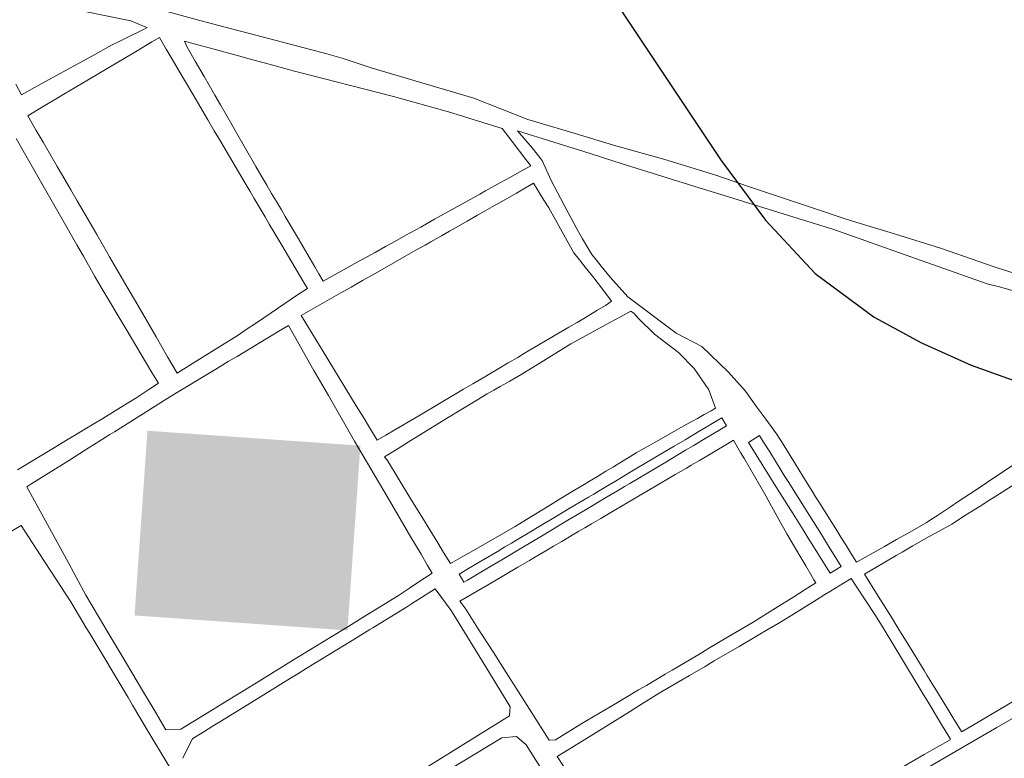
# Model space of a CAD drawing. Units: millimetres. Extents: x 731516 to 827031, y 8104475 to 8171459.
# Drawn here: x 808908 to 809186, y 8118163 to 8118372 of the extents above; entities that cross this region are included whole.
import ezdxf

# ---------------------------------------------------------------- set-up
doc = ezdxf.new("R2010")
doc.units = ezdxf.units.MM
for name, color, linetype in [('1-Carrtera Asfaltado-ed', 214, 'Continuous'), ('1-Poblados Cuadrados', 251, 'Continuous'), ('Carretera Asfaltada', 7, 'Continuous')]:
    doc.layers.add(name, color=color, linetype=linetype)

msp = doc.modelspace()

# ---------------------------------------------------------------- hatches: boundary and pattern name
at = {"layer": '1-Poblados Cuadrados'}
msp.add_hatch(color=256, dxfattribs=at).paths.add_polyline_path([(809000.8833777399, 8118199.268466219), (809004.5306503556, 8118251.365057731), (808944.5005117736, 8118255.567756491), (808940.8532391579, 8118203.471164979)])

# ---------------------------------------------------------------- linework, layer by layer
at = {"layer": '1-Carrtera Asfaltado-ed', "linetype": 'Continuous'}
msp.add_lwpolyline([(809074.3099999999, 8118379.83), (809106.19, 8118331.8), (809118.71, 8118314.99), (809132.76, 8118299.96), (809149.41, 8118287.6), (809162.75, 8118280.34), (809176.74, 8118274.08), (809216.41, 8118259.87), (809257.21, 8118249.23), (809298.5599999999, 8118241.93), (809334.41, 8118238.939999999), (809400.5, 8118236.99), (809613.51, 8118235.71), (809880.52, 8118230.04)], dxfattribs=at)
at = {"layer": 'Carretera Asfaltada', "color": 8, "lineweight": 13, "extrusion": (-0.02065003407282855, 0.03235385773363402, 0.9992631305029436), "elevation": 246049.4683626938, "flags": 128}
msp.add_lwpolyline([(-5049643.133328135, -6403145.861225258), (-5049643.133328137, -6403152.070792723)], dxfattribs=at)
at = {"layer": 'Carretera Asfaltada', "color": 8, "lineweight": 13, "extrusion": (-0.03165374206908271, 0.05235463221450472, 0.998126762039125), "elevation": 399515.2712167756, "flags": 128}
msp.add_lwpolyline([(-4892698.210632009, -6516271.153947575), (-4892698.210632009, -6516275.2203239)], dxfattribs=at)
at = {"layer": 'Carretera Asfaltada', "color": 8, "lineweight": 13, "extrusion": (-0.03634345640737523, 0.05914193460052793, 0.9975877829785568), "elevation": 450821.0758290903, "flags": 128}
msp.add_lwpolyline([(-4939744.224005074, -6477313.649695741), (-4939744.224005071, -6477317.133240568)], dxfattribs=at)
at = {"layer": 'Carretera Asfaltada', "color": 8, "lineweight": 13, "extrusion": (-0.8582642519786756, -0.5132080219321251, 9.9396851927665e-10), "elevation": -4860598.717909354, "flags": 128}
msp.add_lwpolyline([(-6552359.976336469, 100.4308312819346), (-6552364.268319411, 100.1418312815956), (-6552367.506306539, 99.89783128164777), (-6552379.382259332, 98.86361525859752), (-6552387.501227066, 98.11783128231832), (-6552389.94321736, 97.90983128175208), (-6552396.001193276, 97.53257746575468), (-6552405.495155542, 96.88212099345469), (-6552411.053133456, 96.47837012680316), (-6552412.888700401, 96.33528774418005)], dxfattribs=at)
at = {"layer": 'Carretera Asfaltada', "color": 8, "lineweight": 13, "extrusion": (-0.8599892531560854, -0.5103121441392889, 2.180511475171034e-09), "elevation": -4838489.397960648, "flags": 128}
msp.add_lwpolyline([(-6568723.133430572, 99.12155038118362), (-6568730.21954657, 98.52911959215999), (-6568736.56665047, 98.03122036531568), (-6568747.283825904, 97.22326913056895), (-6568756.621318022, 96.54457974527031)], dxfattribs=at)
at = {"layer": 'Carretera Asfaltada', "color": 8, "lineweight": 13}
for points in [[(808903.0428814255, 8118379.065425256, 78.47685915930197), (808912.4082694638, 8118377.130427727, 78.73355061048642), (808918.7182153382, 8118375.669177104, 78.9323484771885), (808927.308782378, 8118373.679782632, 79.23054024158046), (808939.8565827273, 8118371.170222562, 79.64190142927691), (808943.3775255869, 8118369.713280689, 79.76899999985471), (808944.4051603535, 8118369.28805251, 79.83399999979883), (808943.0125255755, 8118368.591735121, 79.8019999996759), (808939.3399768283, 8118366.755460748, 79.76899999985471), (808936.7228609899, 8118365.446902828, 79.79300000006333), (808934.3669200742, 8118364.26893237, 79.8410000000149), (808928.9819829275, 8118361.310540974, 80.04399999976158), (808923.6785560602, 8118358.396929918, 80.29199999989942), (808920.6959810094, 8118356.758354736, 80.51499999966472), (808912.6904445677, 8118352.360251382, 80.95416243886575), (808908.9576243681, 8118350.309504482, 81.18299999972805), (808907.417503105, 8118353.358633447, 80.35499999998137)], [(808939.3068049292, 8118376.698834491, 79.71962402015924), (808959.2458436335, 8118371.305487957, 80.37800000002608), (808968.2263750816, 8118368.876327811, 80.6929999999702), (808973.2578386003, 8118367.566970346, 80.89699999988079), (808978.6115712768, 8118366.173747514, 81.13799999980256), (808990.4861735795, 8118363.083573231, 81.6820000000298), (808995.0472983273, 8118361.896613866, 81.9089999999851), (808999.716275214, 8118360.538110972, 82.16815574327484), (809007.5615187048, 8118357.878232718, 82.67907331464812), (809036.5122855396, 8118349.363354152, 84.27945259958506), (809051.7476711543, 8118343.388608351, 85.2133818124421), (809065.1033489434, 8118339.38082183, 86.01845371071249), (809075.9217927635, 8118336.134411275, 86.72099999990314), (809090.3125512889, 8118332.036770224, 87.70999529445544), (809104.7425216902, 8118327.605828226, 88.67505686217919), (809113.9223532509, 8118324.493012772, 89.32700000004843), (809120.9997164258, 8118322.093129363, 89.86299999989569), (809132.5019720024, 8118318.234372987, 90.78099999995902), (809141.1703545784, 8118315.332511008, 91.51130541460589), (809146.3337440919, 8118313.751881566, 91.94901938457042), (809153.8818546135, 8118311.441235488, 92.56026663491502), (809168.0697015766, 8118307.09801703, 93.66042521828786), (809183.5191807563, 8118301.68677813, 94.85086450213566), (809195.9101336005, 8118297.765590521, 95.81300488533452)], [(809188.2311176143, 8118295.103172879, 95.31002826057374), (809184.7455985057, 8118296.123932047, 95.06605166429654), (809181.2419609204, 8118297.020296993, 94.65999999968335), (809153.6298740245, 8118306.78849586, 92.58471701480448), (809147.0561063327, 8118309.114066917, 92.1089999997057), (809137.6804975995, 8118312.430832178, 91.24840231938288), (809130.6344728407, 8118314.612596191, 90.6542069572024), (809116.7697760735, 8118318.905725646, 89.53778044320643), (809106.7815392404, 8118321.998529945, 88.78877582354471), (809100.0735850923, 8118324.087892711, 88.31533821299672), (809078.0784459426, 8118330.938837693, 86.87800000002608), (809067.193182619, 8118334.382433061, 86.15345804300159), (809059.102410563, 8118336.941980253, 85.65619080141187), (809048.8263863798, 8118340.19284045, 85.10499999998137), (809052.9828452452, 8118335.330567816, 85.32700000004843), (809055.727676572, 8118331.801498967, 85.53099999995902), (809058.3156603936, 8118326.15498881, 85.90999999968335), (809062.7275376881, 8118317.823293561, 86.63907414814457), (809066.0011881073, 8118311.646594657, 87.15619386499748), (809067.1603092176, 8118309.690577784, 87.31499999994412), (809068.3673447445, 8118307.653705331, 87.50099999969825), (809069.7655282118, 8118305.294270732, 87.75300000002608), (809071.0855441911, 8118303.654250879, 87.94099999964237), (809072.4394228128, 8118301.972159257, 88.15599999995902), (809074.9414958558, 8118298.863523051, 88.57787430332974), (809079.8821922431, 8118293.373860399, 89.33197204675525), (809093.5279251223, 8118283.100348864, 91.01962251216173), (809100.742910323, 8118279.336008758, 91.83659093128517), (809108.1931667803, 8118272.199447311, 92.85499999998137), (809113.0554394159, 8118266.709784658, 93.62199999997392), (809116.3205169642, 8118262.249455506, 94.27199999988079), (809118.8461087875, 8118258.799316676, 94.80400000000373), (809121.838899659, 8118254.710950574, 95.48099999967963), (809123.1994981572, 8118252.521237366, 95.83399999979883), (809125.9608058936, 8118248.077257728, 96.59700000006706), (809127.1577947978, 8118246.150853711, 97.09499999973923), (809128.1938129715, 8118244.483511962, 97.33099999977276), (809129.2477754233, 8118242.787291141, 97.54000000003725), (809131.8771399383, 8118238.555657625, 98.23999999975786), (809132.872441892, 8118236.9631745, 98.53799999970943), (809133.7463784851, 8118235.56487595, 98.75199999986216), (809139.032396422, 8118227.107247252, 100.4439999996684), (809139.996429571, 8118225.564794213, 100.7269999999553), (809141.3733169383, 8118223.361774424, 101.0799999996088), (809142.8026722998, 8118221.074805846, 101.4029999999329), (809144.4249402869, 8118218.479177067, 101.6229999996722), (809149.0473088629, 8118221.104682418, 101.2619999996386), (809152.2906186425, 8118222.946882373, 100.7979999999516), (809155.6869639505, 8118224.876006507, 100.4309999998659), (809157.9042400732, 8118226.135419345, 100.2859999998473), (809164.0308783324, 8118229.615349876, 99.83099999977276), (809165.5753337338, 8118230.6391366, 99.7390000000596), (809167.1831343111, 8118231.704913498, 99.68299999972805), (809170.8471526303, 8118234.13371352, 99.63399999961257), (809173.0734021596, 8118235.60944711, 99.58799999998882), (809174.9662560276, 8118236.864179788, 99.585999999661), (809178.0810049947, 8118238.928880807, 99.61899999994785), (809181.0040514562, 8118240.866506303, 99.73099999967963), (809183.3803290331, 8118242.441690303, 99.87199999997392), (809190.6216827997, 8118247.24183011, 100.2560000000522)], [(808907.8204799618, 8118244.515862791, 92.99084533425048), (808918.0155677455, 8118250.632915461, 93.42612033942714), (808921.688806053, 8118252.866641458, 93.57199999969453), (808923.957344715, 8118254.246158212, 93.69199999980628), (808926.8043393744, 8118255.977438748, 93.77699999976903), (808931.8711696055, 8118259.058619294, 93.81691663525999), (808938.8741612711, 8118263.317195307, 93.9159999997355), (808941.2289983905, 8118264.749190853, 93.93299999972805), (808944.8902801927, 8118267.190045387, 93.91299999970943), (808947.5813223175, 8118268.98407347, 93.86499999975786), (808945.7595311541, 8118272.037993923, 93.58099999977276), (808938.487223628, 8118284.228770307, 92.1108965612948), (808931.3476056156, 8118296.197115477, 90.73099999967963), (808929.692125852, 8118299.099074122, 90.41099999984726), (808926.4485549049, 8118304.784863194, 89.70499999960884), (808924.627081211, 8118307.977799434, 89.2390000000596), (808920.3677265116, 8118315.444197671, 87.92499999981374), (808918.5001709205, 8118318.717912766, 87.22499999962747), (808910.2257451271, 8118333.222494452, 83.92799999983981), (808907.5118682438, 8118337.979760989, 82.91500000003725)], [(808932.6080020445, 8118200, 96.53402936412022), (808932.494373708, 8118200.191488973, 96.51784515241161), (808927.1528490556, 8118209.193143838, 95.7156259524636), (808921.646596106, 8118219.31419456, 94.879259317182), (808910.5064934753, 8118239.790831721, 93.27799999993294), (808911.9335405477, 8118240.68675977, 93.34899999992922), (808922.478444464, 8118247.30705659, 93.67029684176669), (808927.0636271641, 8118250.185723925, 93.8589999997057), (808929.2901593621, 8118251.583584365, 93.92599999997765), (808931.8571502685, 8118253.195191437, 93.95299999974668), (808933.8939741314, 8118254.473949276, 94.00099999969825), (808935.1618017084, 8118255.269916214, 94.0519999996759), (808950.258858749, 8118264.748143755, 94.0746925137937), (808952.2279296354, 8118265.98436495, 94.07319223834202), (808964.2043908162, 8118273.205466544, 94.04415266728029), (808967.2702278574, 8118275.053985937, 94.04999999981374), (808969.74173783, 8118276.544161067, 94.0109999999404), (808977.9321471781, 8118281.482496115, 93.7730000000447), (808979.3854224461, 8118282.358735615, 93.81399999978021), (808981.51780631, 8118283.64443765, 93.7839999999851), (808984.2248205247, 8118285.276607987, 93.68899999978021), (808985.4642711342, 8118283.094097131, 93.88499999977648), (808987.635038018, 8118279.271659791, 94.27406613016501), (808991.4398057254, 8118272.571960133, 94.92286734003574), (808995.5072596397, 8118265.495704693, 95.59897265117615), (809002.8896735439, 8118252.652327079, 96.78848331794143), (809012.0880597343, 8118236.991992167, 98.29050893569365), (809018.7875560746, 8118225.586039617, 99.45356931164861), (809021.6151405971, 8118220.772051631, 99.97399999992922), (809023.4865224368, 8118217.586007279, 100.2489999998361), (809024.769900402, 8118215.401044793, 100.4079999998212), (809020.4790760549, 8118212.551452648, 100.4529999997467), (809018.389058915, 8118211.163445136, 100.436999999918), (809015.2844379982, 8118209.101626087, 100.3729999996722), (809009.9459053532, 8118205.820785619, 100.1969999996945), (809005.323039389, 8118202.979764173, 99.96128518413752), (809002.8003143391, 8118201.429402119, 99.8488146243617), (809000.4744134143, 8118200, 99.76317649846897)], [(809034.2286113275, 8118205.230425455, 100.8629999998957), (809032.5926696819, 8118207.460639885, 100.7719999998808), (809037.2571343225, 8118210.207162012, 100.772893846035), (809041.5183162268, 8118212.716223886, 100.7492853426374), (809048.9204502127, 8118217.074735816, 100.6625456637703), (809052.1837658589, 8118218.996235779, 100.6029999996535), (809053.414295234, 8118219.72079399, 100.6229999996722), (809055.0101918743, 8118220.660487132, 100.7020000000484), (809056.8129001744, 8118221.721954765, 100.75), (809058.939613408, 8118222.97420243, 100.6929999999702), (809061.2869257454, 8118224.356342883, 100.6529999999329), (809064.7070735667, 8118226.370188501, 100.4509999998845), (809066.1401060256, 8118227.213984232, 100.4049999997951), (809067.788567296, 8118228.184628391, 100.401999999769), (809069.6895111345, 8118229.303938906, 100.4229999999516), (809072.3177426427, 8118230.851489707, 100.3070000000298), (809074.6814275698, 8118232.243270641, 100.1319999997504), (809076.5832331232, 8118233.363088548, 100.054999999702), (809081.32094356, 8118236.152739142, 99.52599999960512), (809088.8178662232, 8118240.567064379, 98.16800000006333), (809091.3625113522, 8118242.065397992, 97.78199999965727), (809093.2841363568, 8118243.196885955, 97.33799999998882), (809094.9472467864, 8118244.176155807, 97.0069999997504), (809096.4173330006, 8118245.041769468, 96.80599999986589), (809097.7771196626, 8118245.842436736, 96.58370070904493), (809100.1158148474, 8118247.219503252, 96.19900000002235), (809102.6328850887, 8118248.701600266, 95.74899999983609), (809105.0577517981, 8118250.129406154, 95.42199999978766), (809107.0569311751, 8118251.30655955, 95.20599999977276), (809109.7420358895, 8118252.887598336, 95.08299999963492), (809111.7092289531, 8118249.469489121, 95.65199999976903), (809112.7836036638, 8118247.602702294, 96.02699999976903), (809118.4078605056, 8118237.830237917, 97.87660158891231), (809122.4757863309, 8118230.548148477, 99.27064394764602), (809124.7601844324, 8118226.458793851, 100.0759999998845), (809126.2634082532, 8118223.914876616, 100.5540000000037), (809128.7026496141, 8118219.786929697, 101.2369999997318), (809130.0959931149, 8118217.428963772, 101.6069999998435), (809131.5142631701, 8118215.028814449, 101.9009999996051), (809132.3887273825, 8118213.548951935, 102.0659999996424), (809132.916254659, 8118212.656213467, 102.1459999997169), (809129.9433807621, 8118210.797779383, 102.2349999998696), (809126.6813596894, 8118208.758590586, 102.2599999997765), (809121.584398767, 8118205.57232496, 102.3669748003595), (809115.2401196752, 8118201.606322731, 102.5579999997281), (809112.5327880136, 8118200, 102.6597062274814)], [(809154.226679272, 8118202.960785364, 102.5770000000484), (809150.4846359002, 8118208.95591877, 102.1462002573535), (809146.6208053522, 8118215.146167599, 101.7275954885408), (809155.5787829864, 8118220.397395868, 100.7020000000484), (809157.2376996845, 8118221.369864276, 100.4759999997914), (809160.2665382316, 8118223.145390321, 100.2339999997057), (809164.6860486327, 8118225.607688973, 99.94499999983236), (809166.6822101797, 8118226.71983612, 99.84199999971315), (809171.2458635368, 8118229.262442991, 99.66299999970943), (809175.1359383338, 8118231.724515648, 99.6019999999553), (809179.2659743039, 8118234.338462464, 99.63899999996647), (809181.6757252428, 8118235.863621286, 99.69099999964237), (809183.6368163815, 8118237.104818209, 99.7449999996461), (809185.4688457944, 8118238.275281445, 99.82299999985844), (809194.9298366955, 8118244.31980341, 100.2719999998808)], [(808927.2653025722, 8118200, 96.33045646222308), (808922.9064256637, 8118207.289574731, 95.66839683800936), (808917.4610638211, 8118215.663118303, 94.89912337064743), (808915.3086520717, 8118218.97296512, 94.57999999960884), (808908.8595946797, 8118228.889930168, 93.79399999976158), (808905.2521020793, 8118226.694065107, 93.75999999977648), (808893.1207871039, 8118219.706427681, 93.75399999972433), (808885.6461640343, 8118215.401044793, 93.65999999968335), (808883.2980415053, 8118214.000821812, 93.60099999979138), (808871.8528766108, 8118207.175887122, 93.21620429586619), (808866.6413157086, 8118204.068150088, 93.06867583747953), (808860.7593814363, 8118200.495686941, 92.9199999999255), (808860.7142118793, 8118200.434201269, 92.9199999999255), (808860.7255510357, 8118200.358754598, 92.92199999978766), (808860.9408739319, 8118200, 92.9412403209135)], [(809149.7606132908, 8118203.47328474, 102.5259999996051), (809144.3230142964, 8118211.717271603, 102.0629999996163), (809142.8760711863, 8118213.910993502, 101.9639999996871), (809140.7448430848, 8118212.592693251, 102.1019999999553), (809137.0811037954, 8118210.326437272, 102.2560000000522), (809135.4975655971, 8118209.346918091, 102.3059999998659), (809133.1137537984, 8118207.872378744, 102.3410000000149), (809129.6379639942, 8118205.722381487, 101.9069999996573), (809127.3562062148, 8118204.310969048, 102.2989999996498), (809123.2204670862, 8118201.752751123, 102.386034402065), (809120.2325344644, 8118200, 102.4692470557056)], [(809008.0359024191, 8118200, 100.0315965660848), (809010.0440049004, 8118201.234629229, 100.1480000000447), (809017.4808638913, 8118205.806987247, 100.4069999996573), (809018.9788542702, 8118206.762988885, 100.4539999999106), (809025.6325616764, 8118211.009314671, 100.5665014493279), (809030.0920092296, 8118204.864354471, 100.8011684459634), (809033.084444094, 8118200, 101.0056231007911)], [(809000.4744134143, 8118200, 99.76317649846897), (808996.4649602456, 8118197.535956585, 99.61555109824985), (808985.7086604303, 8118190.9255814, 99.2953568212688), (808975.9508860311, 8118184.92885847, 99.07099999999627), (808971.3620994329, 8118182.108780787, 99.0529262451455), (808967.0519116491, 8118179.459918367, 99.01399999996647), (808963.5494048342, 8118177.307423128, 99.07928219297901), (808953.9535074222, 8118171.410183072, 99.21699999971315), (808953.9735759452, 8118171.426428871, 99.2160000000149), (808953.9044691839, 8118171.395435447, 99.2162356027402), (808949.6972776963, 8118171.200776686, 99.11100000003353)], [(808954.4521253428, 8118163.18780282, 99.96199999982491), (808957.2128222669, 8118168.734968827, 99.44599999999627), (808957.2040161116, 8118168.708602816, 99.44699999969453), (808957.2499729316, 8118168.775601069, 99.4429999999702), (808960.6361716127, 8118170.857516661, 99.28899999987334), (808962.9881954014, 8118172.303596901, 99.22499999962747), (808964.9432459606, 8118173.505608545, 99.20999999996275), (808975.1452875726, 8118179.778066693, 99.18212097324431), (808984.8677241891, 8118185.755652267, 99.21900000004098), (808986.8508865866, 8118186.974947738, 99.24099999992177), (808989.2838383936, 8118188.470784451, 99.31099999975413), (809002.1837645904, 8118196.401966292, 99.76140145538375), (809007.1817086567, 8118199.474821332, 99.98208162002265), (809008.0359024191, 8118200, 100.0315965660848)], [(809033.084444094, 8118200, 101.0056231007911), (809040.9147241272, 8118187.271483119, 101.5406179362908), (809043.1023220303, 8118183.715431901, 101.6699999999255), (809046.6952223475, 8118177.874990416, 101.8519999999553), (809046.7098946269, 8118177.81704655, 101.8519999999553), (809046.5680841454, 8118175.26445788, 101.8470000000671), (809046.5542909831, 8118175.21906469, 101.8470000000671), (809046.5211291004, 8118175.185137083, 101.8470000000671), (809033.3664923899, 8118166.986953776, 101.4300821274519), (809023.7670023364, 8118161.004395623, 101.1449064873159), (809012.062770409, 8118153.71012814, 100.8310259012505), (809009.2739874264, 8118151.972113279, 100.74199999962), (809007.9585237554, 8118151.152294948, 100.7179999998771), (809005.5491035217, 8118149.650705115, 100.7229999997653), (808999.3265360144, 8118145.772699954, 100.651999999769), (808988.9708665216, 8118139.318878489, 100.7142773270607), (808984.5857047227, 8118136.585974415, 100.7138677299954), (808979.8788908389, 8118133.652611536, 100.6889999997802), (808976.6272601946, 8118132.712198602, 100.7079999996349), (808975.0538052137, 8118132.568728934, 100.7072499999776), (808971.7326342792, 8118134.066308965, 100.7759999996051)], [(809112.5327880136, 8118200, 102.6597062274814), (809108.0099055464, 8118197.316468825, 102.8296171845868), (809102.5074778083, 8118194.051750697, 103.0779999997467), (809099.904187911, 8118192.50715836, 103.1480000000447), (809097.6423271808, 8118191.165143876, 103.1719999997877), (809092.4538078706, 8118188.086674908, 103.2819999996573), (809090.4723146686, 8118186.911008987, 103.2819999996573), (809085.165112172, 8118183.762122528, 103.3369999998249), (809082.9565728735, 8118182.451744886, 103.2859999998473), (809078.3924303278, 8118179.743733147, 103.24199999962), (809076.5270402425, 8118178.636953902, 103.1820000000298), (809066.9919642291, 8118172.979571927, 102.6967700575478), (809059.5096106771, 8118168.380661939, 102.3139999997802), (809059.4615910386, 8118168.365950681, 102.3109999997541), (809057.8611948565, 8118168.296368238, 102.2409999999218), (809057.8107055658, 8118168.307557527, 102.2390000000596), (809057.772557301, 8118168.342472834, 102.2369999997318), (809049.0777443198, 8118181.965246589, 101.8276961403899), (809045.6463033694, 8118187.341525965, 101.6484731645323), (809041.913037651, 8118193.190695391, 101.4186196401715), (809037.5669601802, 8118200, 101.1083370819688)], [(809120.2325344644, 8118200, 102.4692470557056), (809120.1438070373, 8118199.947951605, 102.4717180766165), (809111.2821290616, 8118194.749602782, 102.8010009438731), (809104.2619619363, 8118190.631502619, 103.1059999996796), (809101.6881594171, 8118189.121684351, 103.1919999998063), (809097.3392611931, 8118186.57057721, 103.2969999997877), (809094.397156504, 8118184.84470921, 103.3479999997653), (809088.7742950357, 8118181.546282504, 103.3859999999404), (809082.9995225018, 8118177.956399024, 103.3139999997802), (809080.3523081772, 8118176.310742221, 103.2449999996461), (809069.0415605425, 8118169.279347513, 102.7719217478298), (809062.1402889341, 8118164.989130258, 102.4589999997988), (809060.0366155677, 8118163.681368981, 102.3429999998771), (809061.7477772438, 8118160.992400632, 102.3689999999478)], [(809151.790254392, 8118157.519523524, 103.9312839144841), (809163.4923481259, 8118164.222564935, 104.2741701365449), (809170.8306698455, 8118168.426007112, 104.4468704494648), (809170.8037436246, 8118168.610151161, 104.4479999998584), (809170.8665408515, 8118168.564518739, 104.4459999999963), (809168.6117512474, 8118172.293893932, 104.3794199866243), (809164.5673064718, 8118178.983321624, 104.2129999999888), (809162.9209685829, 8118181.706330311, 104.0740000000224), (809162.0295040379, 8118183.180794161, 103.9509999998845), (809157.6130551947, 8118190.485508857, 103.4542720215395), (809151.8605699637, 8118200, 102.7727800561115)], [(809225.0266186644, 8118200, 103.2291387412697), (809221.5271583102, 8118198.045189229, 103.3424733513966), (809218.8923896966, 8118196.573398283, 103.4471146799624), (809214.4050766828, 8118194.066769566, 103.6576191713102), (809207.8338694742, 8118190.396070278, 104.0081413299777), (809201.2312336138, 8118186.707814835, 104.3329999996349), (809195.7411186823, 8118183.467052197, 104.4272635160014), (809189.0293893842, 8118179.50514191, 104.5129999998026), (809187.2339113774, 8118178.445277533, 104.5799999996088), (809184.2750325128, 8118176.698661708, 104.5458451020531), (809177.1094821552, 8118172.46886244, 104.5139004080556), (809174.152325572, 8118170.723263271, 104.4769999999553), (809174.0774049468, 8118170.712323233, 104.4759999997914), (809174.0162927655, 8118170.757023185, 104.4739999999292), (809171.5932457461, 8118174.700062799, 104.4520000000484), (809170.7298912657, 8118176.105004962, 104.4180000000633), (809168.5146985387, 8118179.709801982, 104.2495798277669), (809166.0974107059, 8118183.643469635, 104.0919999997132), (809164.2544708813, 8118186.642497174, 103.8939999998547), (809163.4445197708, 8118187.960535697, 103.7549999998882), (809160.0392695945, 8118193.501920669, 103.3285286864266), (809156.046118804, 8118200, 102.7978146048263)], [(809161.7436610102, 8118158.995458303, 104.1805568896234), (809172.3177782705, 8118165.126598574, 104.4949999996461), (809174.0773916638, 8118166.146866863, 104.530999999959), (809175.6942635579, 8118167.084370026, 104.5469999997877), (809179.2697218445, 8118169.15751105, 104.5259567121975), (809183.9516430271, 8118171.872207209, 104.5326675446704), (809190.1749179442, 8118175.405212239, 104.5290509695187)], [(809055.1115939706, 8118160.849026345, 102.2129999999888), (809051.2509119934, 8118167.00346314, 102.0430000000633), (809048.5382613619, 8118169.35442702, 101.9259999999776), (809048.4233279235, 8118169.365781344, 101.9219999997877), (809048.4621149958, 8118169.378289027, 101.9229999999516), (809044.4273434104, 8118168.945992071, 101.7779999999329), (809044.3691913872, 8118168.919127166, 101.7759999996051), (809044.3864590453, 8118168.932257527, 101.7759999996051), (809028.700939493, 8118159.499008005, 101.3002725490369)]]:
    msp.add_polyline3d(points, dxfattribs=at)
for points in [[(808952.874925589, 8118271.807328549, 93.86599999992177), (808957.9208024773, 8118274.963881671, 93.89399999985471), (808959.8765884284, 8118276.187364207, 93.88499999977648), (808970.0497273162, 8118282.551382598, 93.7449999996461), (808972.056609012, 8118283.905423259, 93.71499999985099), (808975.4909381589, 8118286.222560997, 93.6319999997504), (808984.9981360799, 8118292.637055981, 93.32299999985844), (808986.843373029, 8118293.882035127, 93.21699999971315), (808989.5772416091, 8118295.726572964, 92.74399999994785), (808988.298093897, 8118297.881658784, 92.29199999989942), (808984.2549458407, 8118304.693484313, 90.67599999997765), (808982.3622564084, 8118307.882254552, 90.06499999994412), (808981.2365716279, 8118309.793360304, 89.67999999970198), (808980.1174846392, 8118311.693264806, 89.36599999992177), (808978.8537537539, 8118313.838735195, 89.03899999987334), (808977.638237501, 8118315.902350289, 88.77000000001863), (808974.6088360331, 8118321.04544778, 88.0570000000298), (808973.4430569797, 8118323.024622673, 87.8129999996163), (808972.0331596306, 8118325.418243854, 87.54699999978766), (808964.802994895, 8118337.693091712, 86.32799999974668), (808963.339300167, 8118340.178046171, 86.01299999980256), (808961.5203397281, 8118343.266144916, 85.54899999964982), (808957.2571511995, 8118350.503876349, 84.3519999999553), (808955.7888887695, 8118352.996585521, 83.56199999991804), (808953.1457118816, 8118357.48397901, 82.210999999661), (808951.4719028617, 8118360.325650234, 81.44099999964237), (808949.8072292458, 8118363.15181203, 80.73199999984354), (808947.8558054492, 8118366.464797431, 80.125), (808945.7692596123, 8118365.225221574, 80.01299999980256), (808944.0042498873, 8118364.176663999, 79.95699999993667), (808941.55404155, 8118362.721043402, 80.10599999967963), (808932.1890873683, 8118357.157508254, 80.46900000004098), (808930.3595984764, 8118356.070644874, 80.43599999975413), (808924.102540133, 8118352.353449537, 80.97499999962747), (808920.9327442946, 8118350.470336154, 81.10299999965355), (808913.6491776165, 8118346.143312397, 81.57299999985844), (808910.7613706673, 8118344.427723069, 81.98199999984354), (808913.1622983001, 8118340.287575979, 82.79199999989942), (808915.0680910451, 8118337.001236905, 83.62800000002608), (808916.8921137934, 8118333.855901589, 84.37999999988824), (808919.046226467, 8118330.141360926, 85.0979999997653), (808921.2168938024, 8118326.398273491, 85.85099999979138), (808922.8808881524, 8118323.528890312, 86.57700000004843), (808924.679326423, 8118320.427672734, 87.29199999989942), (808926.2851286281, 8118317.658635785, 87.88799999980256), (808930.1804907401, 8118310.94149367, 89.21299999998882), (808932.11086465, 8118307.612766965, 89.70599999977276), (808933.8285362369, 8118304.650823036, 89.99599999981001), (808939.0668325895, 8118295.617932119, 91.0289999996312), (808941.0895112804, 8118292.130035532, 91.5409999997355), (808946.9252804306, 8118282.066865637, 92.777175900992), (808950.187050483, 8118276.442286367, 93.49599999981001)], [(808994.0473954829, 8118297.765590521, 92.11199999973178), (808992.8227116172, 8118299.850589499, 91.75), (808991.6704552921, 8118301.812282085, 91.3179999999702), (808990.3394093041, 8118304.078360379, 90.87599999969825), (808988.0855452833, 8118307.915517308, 90.08799999998882), (808987.0502872928, 8118309.678022646, 89.76299999980256), (808983.365092997, 8118315.951989794, 88.80799999972805), (808982.2513296301, 8118317.848148914, 88.45599999977276), (808980.8797647387, 8118320.183209805, 88.18699999991804), (808979.5066803878, 8118322.520857542, 87.93999999994412), (808978.1665176468, 8118324.80245692, 87.74099999992177), (808976.7478495294, 8118327.217710078, 87.33299999963492), (808975.0688474553, 8118330.076176419, 87.07199999969453), (808969.2240174427, 8118340.227723284, 86.11299999989569), (808967.8783194278, 8118342.564988256, 85.92799999983981), (808965.0467153366, 8118347.483037467, 85.25899999961257), (808963.4729921112, 8118350.216346227, 84.79199999989942), (808961.8713270659, 8118352.998185516, 84.1589999999851), (808960.4612630729, 8118355.44724403, 83.5339999999851), (808957.9539836792, 8118359.801992451, 82.36100000003353), (808956.8148555488, 8118361.780478152, 81.77000000001863), (808955.6981806669, 8118363.719966104, 81.2229999997653), (808954.9139431447, 8118365.445288653, 80.60999999986961), (808959.0769068697, 8118364.309934909, 80.56899999966845), (808963.3469595802, 8118363.145375079, 80.6769999996759), (808970.2093375581, 8118361.273817449, 80.88100000005215), (808973.797300963, 8118360.295281975, 81.0339999999851), (808977.3775462431, 8118359.318851444, 81.20299999974668), (808980.4889154232, 8118358.470296212, 81.38699999963865), (808985.9697490085, 8118356.975523417, 81.67905424069613), (809013.8839319556, 8118349.829090284, 82.59442088380456), (809029.3198022938, 8118345.497087964, 83.15727746067569), (809044.4738681349, 8118340.820230468, 84.81963048595935), (809047.3321795953, 8118337.121644304, 85.07114580506459), (809051.2135879907, 8118332.099195356, 85.38499999977648), (809052.6103324012, 8118330.291841741, 85.54699999978766), (809049.3267725471, 8118328.468130391, 85.58799999998882), (809046.8457440953, 8118327.09015041, 85.7730000000447), (809044.0604880527, 8118325.543200368, 86.0979999997653), (809039.828402522, 8118323.192671442, 86.63399999961257), (809038.198861636, 8118322.287613414, 86.91500000003725), (809036.5430942334, 8118321.367989002, 87.01699999999255), (809034.0052416623, 8118319.95844852, 87.3019999996759), (809031.0906014724, 8118318.339637647, 87.88299999991432), (809025.44403249, 8118315.203495046, 88.81699999980628), (809023.1413443496, 8118313.924566481, 89.27599999960512), (809021.533658894, 8118313.031647107, 89.54000000003725), (809017.3304225313, 8118310.697141204, 90.05099999997765), (809014.1954796037, 8118308.9559727, 90.46399999968708), (809011.5754506146, 8118307.500790881, 90.68399999989197), (809008.6651815108, 8118305.884407738, 90.81199999991804), (809006.2042600545, 8118304.517595319, 91.30099999997765), (809004.6420338938, 8118303.649924344, 91.58299999963492), (809002.9705305819, 8118302.7215601, 91.7039999999106), (808999.1021194118, 8118300.573018375, 91.91299999970943)], [(809009.3008152824, 8118252.907204273, 96.92299999995157), (809011.6561639227, 8118254.297434446, 96.91399999987334), (809014.1923620019, 8118255.794409898, 96.88100000005215), (809020.9785218867, 8118259.799899391, 96.7569999997504), (809027.3375326216, 8118263.553266702, 96.55099999997765), (809033.6302318953, 8118267.267494079, 96.28700000001118), (809036.2387697496, 8118268.807167642, 96.1089999997057), (809038.0042047452, 8118269.849204883, 95.960999999661), (809043.0654054612, 8118272.836547745, 95.35399999981746), (809046.2087409412, 8118274.691882345, 94.83699999982491), (809048.8784231294, 8118276.267645978, 94.36799999978393), (809050.8117897464, 8118277.408803836, 94.07299999985844), (809063.3231261433, 8118284.793543855, 91.29399999976158), (809065.5975231302, 8118286.135992808, 90.8070000000298), (809067.9959311609, 8118287.551638524, 90.3249999997206), (809071.2029945378, 8118289.444588127, 89.7449999996461), (809073.6082920705, 8118290.864300329, 89.37899999972433), (809074.5275478046, 8118291.532849954, 89.26499999966472), (809075.3336146183, 8118292.119080365, 89.24299999978393), (809073.6842067926, 8118294.283928135, 88.91200000001118), (809070.3144944787, 8118298.706675548, 88.3751984257251), (809067.5587126354, 8118302.151402852, 87.9379999996163), (809066.2985874985, 8118303.726559273, 87.75300000002608), (809064.667984322, 8118305.764813244, 87.55499999970198), (809057.6098466257, 8118318.469461096, 86.3980000000447), (809056.2867726539, 8118320.625581643, 86.17999999970198), (809053.3749640076, 8118325.370751288, 85.79899999964982), (809051.1120689614, 8118324.082308654, 85.82999999960884), (809048.5250341869, 8118322.609307993, 86.08299999963492), (809043.5360631961, 8118319.768697716, 86.70799999963492), (809041.6955057043, 8118318.720724789, 86.9839999997057), (809039.7289421523, 8118317.601006786, 87.210999999661), (809037.5451267716, 8118316.357590374, 87.48699999973178), (809034.6226551735, 8118314.693599368, 87.95599999977276), (809032.1433773064, 8118313.281953117, 88.4729999997653), (809029.659754402, 8118311.8678329, 88.86499999975786), (809027.4012043923, 8118310.581864234, 89.15799999982119), (809024.4092122095, 8118308.878289738, 89.61829301714897), (809022.748539232, 8118307.932739095, 89.87999999988824), (809020.2032168086, 8118306.483488529, 90.32400000002235), (809017.5171152004, 8118304.954081394, 90.66500000003725), (809014.3886888688, 8118303.172824295, 90.99899999983609), (809009.9958568956, 8118300.671642453, 91.54300000006333), (809008.4829151614, 8118299.81020673, 91.63699999963865), (809007.0212448589, 8118298.97796383, 91.82199999969453), (809005.1537481407, 8118297.914652302, 92.2909999997355), (809001.8967087267, 8118296.060165745, 92.37800000002608), (808999.0420196995, 8118294.434768644, 92.3859999999404), (808989.8036029418, 8118289.174617476, 93.28599999984726), (808987.8127071848, 8118288.04104525, 93.4379999996163), (808993.9929383527, 8118277.936141735, 94.51961734797806), (809003.382506955, 8118262.583854385, 96.02799999993294), (809005.3010134983, 8118259.447026168, 96.35800000000745), (809007.1224729335, 8118256.468873516, 96.6019999999553)], [(809012.124070361, 8118247.182270364, 97.42599999997765), (809018.7889971714, 8118236.28937236, 98.55454950081185), (809021.7096651772, 8118231.515945796, 99.02199999988079), (809023.3417110767, 8118228.848593247, 99.38100000005215), (809026.3505836739, 8118223.931008518, 99.9429999999702), (809027.9836734144, 8118221.261949955, 100.2099999999627), (809029.9262621058, 8118218.087058305, 100.3919999999925), (809033.9129932057, 8118220.379856449, 100.398999999743), (809035.7871642511, 8118221.457705891, 100.3799999998882), (809040.1579183727, 8118223.971358476, 100.2708803047426), (809048.1989963639, 8118228.595841098, 100.1318039889447), (809052.5609565943, 8118231.269300593, 100.0829999996349), (809053.9583867777, 8118232.12579006, 100.0529999998398), (809057.3270546568, 8118234.190457471, 99.93999999994412), (809060.3546779521, 8118236.046097554, 99.75499999988824), (809064.2767217152, 8118238.413331112, 99.65599999995902), (809067.5831903939, 8118240.409021135, 99.4320000000298), (809069.0806046135, 8118241.312817575, 99.30400000000373), (809071.3322909481, 8118242.671871113, 99.07299999985844), (809073.7355166292, 8118244.12238947, 98.79000000003725), (809075.9101490586, 8118245.434935471, 98.50399999972433), (809078.1729654016, 8118246.800706765, 98.12999999988824), (809080.0205468119, 8118247.915854117, 97.71499999985099), (809082.3133285623, 8118249.299711673, 97.2339999997057), (809084.6644256285, 8118250.635246101, 96.7679999996908), (809086.6946814158, 8118251.788527495, 96.51899999985471), (809095.5669426809, 8118256.828391883, 94.89999999990687), (809097.8106982727, 8118258.085668723, 94.46399999968708), (809099.559815676, 8118259.065777613, 94.18699999991804), (809101.4197250546, 8118260.107968212, 93.94399999966845), (809103.3712340975, 8118261.201486209, 93.76299999980256), (809104.6640979338, 8118261.925935774, 93.68399999989197), (809102.7819278815, 8118267.101903418, 92.99399999994785), (809098.6254690159, 8118273.140532336, 92.15799999982119), (809094.2337388939, 8118277.61068621, 91.45599999977276), (809087.410872454, 8118282.786653854, 90.54899999964982), (809082.9407185796, 8118287.256807729, 89.96199999982491), (809081.6859385448, 8118288.590011516, 89.79399999976158), (809080.7448535189, 8118289.295825285, 89.70200000004843), (809078.0219200519, 8118287.814042887, 89.6699999999255), (809076.6499129308, 8118287.067415756, 89.69900000002235), (809074.8808845433, 8118286.104735191, 89.84599999990314), (809072.971317654, 8118285.065575535, 90.11599999992177), (809068.3546278793, 8118282.553237379, 90.94499999983236), (809063.8837467998, 8118280.12024628, 91.79999999981374), (809061.5831754059, 8118278.682389159, 92.26699999999255), (809054.8841285892, 8118274.495484899, 93.72899999981746), (809052.7675689878, 8118273.172635147, 94.17399999964982), (809050.0811664159, 8118271.49363354, 94.6879999996163), (809046.6680999496, 8118269.582316319, 95.2609999999404), (809043.898909519, 8118268.031569678, 95.63699999963865), (809042.1068751321, 8118267.028030422, 95.84599999990314), (809040.2781973938, 8118266.003970888, 96.00399999972433), (809037.3623660291, 8118264.226512042, 96.23099999967963), (809032.8037646657, 8118261.447638609, 96.43599999975413), (809028.8283295755, 8118259.024256944, 96.59299999987707), (809021.1861473245, 8118254.295014116, 96.8640000000596), (809018.7685748157, 8118252.798937855, 96.9320000000298), (809014.4291894783, 8118250.113578318, 97.19099999964237), (809011.3398328389, 8118248.201779142, 97.32700000004843)], [(809032.3347803992, 8118215.100357356, 100.6289999997243), (809034.5653248713, 8118216.428467805, 100.4529999997467), (809038.0159668592, 8118218.483048531, 100.4097682638094), (809043.3225318287, 8118221.642682635, 100.2839999999851), (809045.2609402761, 8118222.796849497, 100.335999999661), (809047.1074117983, 8118223.896275288, 100.2969999997877), (809048.8542133821, 8118224.936355622, 100.2339999997057), (809052.3125883825, 8118226.995540736, 100.1594764059409), (809054.9220504635, 8118228.54926625, 100.12099999981), (809056.3767160228, 8118229.415402994, 100.1159999999218), (809058.1630418925, 8118230.479016871, 99.99599999981001), (809063.8966409925, 8118233.892915572, 99.77499999990687), (809067.1969188498, 8118235.857966511, 99.6140000000596), (809068.8234291298, 8118236.826423013, 99.5179999996908), (809070.3339442231, 8118237.725813679, 99.61100000003353), (809071.8736729186, 8118238.642598704, 99.54300000006333), (809074.1514746894, 8118239.998847086, 98.98499999986961), (809076.4808298757, 8118241.385791396, 98.8819999997504), (809078.5738985715, 8118242.632046039, 98.55799999972805), (809080.6197099693, 8118243.850162749, 98.16699999989942), (809086.8052606843, 8118247.533162411, 97.11299999989569), (809088.6818050323, 8118248.650494161, 96.8640000000596), (809093.0311949085, 8118251.240207216, 95.835999999661), (809096.0659726728, 8118253.04717413, 95.20899999979883), (809098.5164783872, 8118254.506253868, 94.89599999971688), (809100.2357848161, 8118255.52996304, 94.64899999974295), (809102.0461689467, 8118256.607901682, 94.36100000003353), (809104.1693104687, 8118257.872062284, 94.19900000002235), (809106.417039413, 8118259.210404708, 94.09999999962747), (809107.7664834659, 8118256.944030722, 94.44099999964237), (809105.889939118, 8118255.826698973, 94.58199999993667), (809101.252709335, 8118253.065600323, 95.20200000004843), (809098.3038539309, 8118251.309793289, 95.70599999977276), (809096.2142221294, 8118250.06558504, 96.26299999980256), (809090.1240452346, 8118246.439372843, 97.34092819364741), (809080.5110515689, 8118240.715605623, 99.08799999998882), (809079.0160025004, 8118239.825423734, 99.30400000000373), (809077.01487073, 8118238.633910161, 99.63100000005215), (809073.4490927793, 8118236.510775198, 99.97599999979138), (809071.2709609468, 8118235.213872275, 100.1039999998175), (809068.6305668161, 8118233.641729205, 100.1439999998547), (809063.0327250452, 8118230.308663112, 100.3279320448637), (809055.5875525293, 8118225.87565963, 100.4899058546871), (809050.0215020317, 8118222.561522692, 100.5701872305945), (809044.358359267, 8118219.189575092, 100.624190364033), (809039.8852411921, 8118216.52619181, 100.6487697148696), (809034.6895160673, 8118213.43255395, 100.6369999996386), (809033.6842244524, 8118212.83398337, 100.7129999999888)], [(809113.9251545819, 8118252.27009351, 95.42199999978766), (809117.0229782055, 8118254.206233275, 95.28199999965727), (809118.1979865117, 8118252.326219985, 95.46399999968708), (809119.9151840366, 8118249.578703946, 95.89699999988079), (809121.5528816755, 8118246.958387722, 96.41099999984726), (809122.9038497284, 8118244.796838839, 96.7839999999851), (809124.0375180941, 8118242.982969453, 97.05499999970198), (809125.1118265456, 8118241.26407593, 97.40699999965727), (809131.1029379095, 8118231.678297748, 99.19375383900478), (809134.4864530324, 8118226.264673552, 100.2456736322492), (809136.221670531, 8118223.488325554, 100.8059999998659), (809138.846756747, 8118219.288187608, 101.5489999996498), (809140.0917249522, 8118217.29623848, 101.835999999661), (809138.3812649881, 8118216.227201002, 102.0799999996088), (809136.9939013284, 8118215.360098714, 102.11699999962), (809135.3572636878, 8118217.978718939, 101.8109999997541), (809132.2578281553, 8118222.937815791, 101.1389999999665), (809130.77701029, 8118225.307124375, 100.7349999998696), (809129.3364723667, 8118227.611985054, 100.2469999999739), (809126.4993864563, 8118232.15132251, 99.37438545143232), (809122.1369627446, 8118239.131200449, 97.99149827845395)]]:
    msp.add_polyline3d(points, close=True, dxfattribs=at)

doc.saveas('drawing.dxf')
